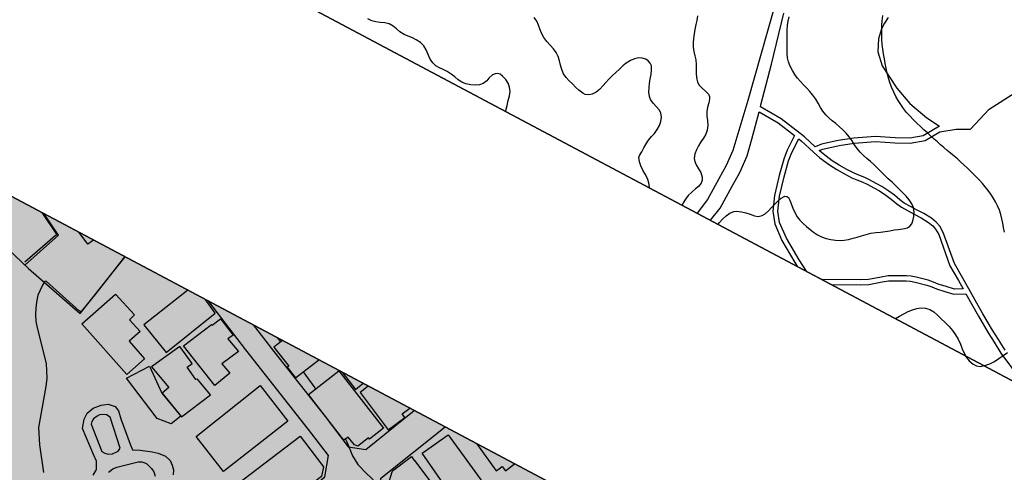
# Model space of a CAD drawing. Units: millimetres. Extents: x 793 to 8180523, y -354649 to 3838173.
# Drawn here: x 6202112 to 6435397, y 721896 to 829195 of the extents above; entities that cross this region are included whole.
import ezdxf

# ---------------------------------------------------------------- set-up
doc = ezdxf.new("R2010")
doc.units = ezdxf.units.MM
doc.header["$LTSCALE"] = 600
for name, color, linetype in [('LAND_BUILDINGS', 7, 'Continuous'), ('LAND_CONTOUR 5M', 7, 'Continuous'), ('LAND_ELEV 1', 1, 'Continuous'), ('LAND_ELEV 2', 5, 'Continuous'), ('PAT_HATCH 2', 8, 'Continuous')]:
    doc.layers.add(name, color=color, linetype=linetype)

# ---------------------------------------------------------------- blocks, each defined once
blk = doc.blocks.new('SITE_BASIC')
at = {"layer": 'LAND_BUILDINGS', "elevation": -53}
for points in [[(496646, 403642), (495146, 404397), (496646, 407466)], [(496646, 378341), (484526, 383697), (481166, 375907), (494906, 370077), (496646, 373723)], [(496646, 352964), (494266, 354017), (491946, 348747), (491556, 348957), (490276, 346077), (496646, 343191)], [(496646, 336918), (494546, 332207), (496646, 331327)], [(496646, 329918), (494405, 330863), (489685, 320859), (494143, 318755), (494611, 319746), (496646, 318734)], [(496646, 300895), (493097, 293726), (494237, 293166), (494283, 293181), (494678, 292981), (494212, 291769), (496646, 290658)]]:
    blk.add_lwpolyline(points, dxfattribs=at)
for points in [[(477496, 379747), (472176, 381697), (477766, 396767), (487726, 393027), (485506, 386767), (483956, 387217), (482676, 383667), (479446, 384957)], [(469486, 365797), (466846, 366967), (466376, 370447), (471426, 381367), (476476, 377887), (472226, 372307)], [(483996, 373757), (476566, 377397), (474156, 371507), (472266, 372227), (469446, 365607), (477256, 361907), (479096, 366417), (478806, 366717), (480416, 369927), (481796, 369307)], [(479686, 362057), (484506, 373037), (492096, 369557), (492046, 369327), (494256, 368307), (492316, 363837), (490936, 364547), (489466, 360957), (485016, 362997), (483926, 360297)], [(480316, 342857), (462656, 350667), (466986, 360297), (484726, 352577)], [(460442, 345055), (461161, 346623), (478613, 338580), (477888, 337055), (477925, 337038), (474740, 330283), (472490, 329661), (456666, 336821)], [(489561, 322060), (485679, 323774), (485841, 324141), (482900, 325440), (482817, 326250), (483710, 328416), (482559, 329015), (488209, 341457), (496598, 337777)], [(480026, 315118), (481606, 315398), (486703, 312993), (486164, 312002), (486255, 311956), (479768, 298292), (471752, 302046), (474170, 307085), (473607, 307355), (477364, 314660)], [(488726, 294264), (481677, 297660), (488616, 311150), (495350, 307776)]]:
    blk.add_lwpolyline(points, close=True, dxfattribs=at)
at = {"layer": 'LAND_CONTOUR 5M', "color": 9}
for points, elevation in [([(496646, 395234), (492656, 395947), (485666, 397227), (480446, 398237), (480346, 398267), (480266, 398317), (480216, 398367), (480196, 398467), (480236, 398727), (482736, 408907), (482666, 409187), (482466, 409287), (481516, 409267), (478926, 409127), (477316, 408687), (475956, 408097), (474586, 407467), (473166, 406607), (471776, 405447), (465506, 399827), (462546, 398017), (460676, 397337), (451286, 394267), (447756, 392187), (442446, 388207)], 49947), ([(0, 331734), (171, 331783), (1366, 332109), (2556, 332403), (3689, 332683), (4665, 333047), (5498, 333611), (6171, 334373), (6682, 335257), (7043, 336339), (7158, 337011), (7079, 337582), (6701, 338163), (6138, 338591), (5083, 338965), (4264, 339111), (3346, 339569), (2646, 340172), (2083, 341005), (1636, 342003), (1325, 343135), (1241, 344139), (1334, 345173), (1559, 346228), (1741, 347319), (1823, 348406), (1816, 349463), (1733, 350463), (1735, 351383), (2012, 352388), (2538, 353350), (3289, 354263), (4043, 355195), (4605, 356191), (4945, 357254), (5027, 358405), (4973, 359438), (4867, 360510), (4789, 361571), (4862, 362738), (5097, 363774), (5346, 364769), (5362, 365839), (5126, 366874), (4671, 367879), (4277, 368825), (4044, 369830), (4053, 370886)], 64947), ([(0, 293204), (52, 293226), (973, 293863), (1702, 294637), (2356, 295557), (2990, 296494), (3608, 297362), (4291, 298147), (5128, 298731), (5648, 298815), (6671, 298767), (7778, 298770), (8826, 298761), (9860, 298659), (10936, 298415), (11935, 298166), (13036, 298030), (14166, 298011), (15160, 298154), (16098, 298539), (16896, 299141), (17363, 299804), (17721, 300726), (18096, 301816), (18597, 302801), (19104, 303346), (19930, 303927), (20909, 304398), (21857, 304742), (22852, 305137), (23845, 305420), (24855, 305791), (25761, 306356), (26137, 306832), (26441, 307563), (26482, 308258), (26321, 309097), (25935, 309900), (25336, 310649), (24533, 311312), (23498, 311869), (22528, 312286), (21488, 312669), (20417, 313035), (19333, 313396), (18163, 313750), (17181, 314003), (16204, 314237), (15053, 314542), (14073, 314924), (13205, 315531), (12724, 316156), (12369, 316992), (12351, 317614), (12551, 318758), (12824, 319743), (13153, 320819), (13462, 321904), (13822, 322865), (14321, 323808), (15026, 324689), (15751, 325398), (16536, 326122), (17312, 326901), (17959, 327752), (18410, 328666), (18774, 329816), (19156, 330928), (19682, 331988), (20263, 332804), (20909, 333568), (21679, 334440), (22353, 335306), (22812, 336224)], 69947), ([(496646, 354431), (496526, 354047), (496166, 353177)], 49947), ([(492428, 345102), (490346, 340907), (490170, 340597)], 49947), ([(483010, 328780), (482566, 328167), (480286, 325487), (479076, 323347), (478166, 320547), (477776, 319117), (477306, 317747), (476436, 315397), (476591, 313157)], 49947), ([(0, 274737), (540, 274636), (1552, 274408), (2665, 274039), (3599, 273543), (4420, 272843), (4796, 272258), (5220, 271242), (5507, 270216), (5665, 269115), (5768, 268077), (6081, 267219), (6695, 266492), (7363, 266069), (8402, 265691), (9507, 265402), (10485, 265124), (11458, 264811), (12472, 264444), (13299, 263879), (13470, 263481), (13390, 263018), (13048, 262431), (12390, 261704), (11655, 260913), (10972, 260008), (10378, 259012), (9960, 258099), (9629, 257095), (9365, 256009), (9147, 254912), (8970, 253884), (8835, 252744), (8840, 251668), (9006, 250575), (9323, 249465), (9714, 248376), (10172, 247416), (10699, 246567), (11321, 245756), (12077, 244930), (12787, 244207), (13502, 243477), (14335, 242625), (15102, 241764), (15782, 240840), (16409, 239886), (17050, 238968), (17707, 238114), (18363, 237298), (18963, 236489), (19589, 235561), (20320, 234756), (20936, 234394), (21591, 234274), (22407, 234369), (23375, 234674), (24336, 235103), (25194, 235737), (25807, 236504), (26346, 237451), (26793, 238549), (27111, 239586), (27438, 240691), (27774, 241831), (28118, 243030), (28453, 244229), (28796, 245428), (29153, 246600), (29500, 247710), (29808, 248786), (30084, 249863), (30337, 250925), (30570, 251953), (30881, 253076), (31330, 254120), (31825, 255045), (32383, 256031), (32899, 257046), (33308, 258087), (33627, 259155), (33907, 260232), (34147, 261302), (34360, 262364), (34575, 263416), (34840, 264402), (35271, 265428), (35850, 266329), (36478, 267247), (37075, 268231), (37569, 269281), (37990, 270341), (38369, 271385), (38711, 272402), (39049, 273402), (39424, 274382), (39858, 275312), (40443, 276300), (41075, 277229), (41786, 278093), (42554, 278736), (43430, 279305), (44412, 279822), (45460, 280364), (46353, 280857), (47277, 281371), (48265, 281876), (49297, 282305), (50324, 282673), (51287, 282969)], 74947), ([(41281, 302268), (40281, 301916), (39284, 301630), (38160, 301264), (37189, 300927), (36177, 300545), (35190, 300127), (34279, 299637), (33432, 299061), (32660, 298392), (31886, 297717), (31029, 297116), (30117, 296608), (29182, 296140), (28322, 295599), (27457, 294858), (26990, 294149), (26672, 293237), (26397, 292208), (26141, 291213), (25784, 290766), (25300, 290506), (24326, 290211), (23328, 289991), (22328, 289616), (21383, 289106), (20523, 288545), (19524, 287912), (18455, 287474), (17464, 287317), (16385, 287365), (15292, 287507), (14228, 287602), (13181, 287588), (12173, 287444), (11123, 287064), (10550, 286629), (9960, 285928), (9399, 284989), (8872, 284125), (8107, 283314), (7436, 282989), (6694, 282894), (5733, 283038), (4880, 283369), (3816, 283819), (2682, 284179), (1643, 284378), (546, 284439), (0, 284381)], 74947), ([(0, 227142), (923, 226575), (1891, 225954), (2841, 225287), (3722, 224569), (4474, 223817), (5053, 223042), (5533, 221999), (5713, 220949), (5633, 219871), (5368, 218734), (5038, 217540), (4681, 216302), (4305, 215066), (3857, 213884), (3297, 212764), (2636, 211707), (1872, 210737), (1079, 209813), (359, 208889), (-224, 207940), (-679, 206985), (-884, 205818), (-867, 204929), (-604, 204113), (93, 203179), (989, 202333), (2035, 201669), (3114, 201086), (4212, 200518), (5302, 199943)], 69947), ([(30207, 213962), (31050, 214649), (31885, 215325), (32702, 216007), (33493, 216725), (34247, 217484), (34925, 218317), (35562, 219202), (36132, 220126), (36641, 221066), (37105, 222039), (37536, 223012), (37918, 223993), (38256, 224980), (38571, 225955), (38876, 226922), (39179, 227882), (39477, 228840), (39762, 229824), (40037, 230860), (40292, 231916), (40523, 232978), (40737, 234021), (40941, 235049), (41144, 236063), (41364, 237047), (41595, 238034), (41850, 239046), (42118, 240076), (42392, 241123), (42676, 242207), (42972, 243321), (43280, 244451), (43611, 245581), (43979, 246690), (44377, 247768), (44835, 248808), (45355, 249837), (45916, 250848), (46530, 251810), (47189, 252723), (47875, 253583), (48586, 254409), (49371, 255187), (50195, 255944), (51341, 256932), (52236, 257660), (53140, 258384), (54055, 259103), (54981, 259783), (55924, 260424), (56863, 261013), (57794, 261543), (58702, 262026), (59886, 262622), (60801, 263024), (62019, 263515)], 69947)]:
    blk.add_lwpolyline(points, dxfattribs=dict(at, elevation=elevation))
at = {"layer": 'LAND_ELEV 1'}
for points in [[(51822, 287198), (29186, 282306), (17046, 279847), (13156, 279587), (9576, 279607), (3976, 279707), (0, 280404)], [(447416, 377557), (448746, 377487), (449026, 377547), (449436, 377757), (450676, 378437), (451756, 379817), (455976, 385007), (458096, 385657), (459686, 385717), (461406, 385037), (462936, 383627), (463916, 382297), (464256, 380597), (463646, 379397), (462296, 378037), (458026, 373287), (457076, 372167), (457806, 370517), (458846, 367777), (459236, 366417), (459446, 364567), (459006, 363097), (458256, 362167), (457426, 361317), (456336, 360827)], [(449706, 374567), (450096, 374487), (450936, 374117), (451696, 373467), (455216, 369617), (455606, 368897), (455746, 368157), (455746, 367577), (455316, 366097), (454826, 365197), (454106, 364467)], [(438366, 343992), (442566, 341797), (453736, 336867), (472786, 328917), (477676, 330527), (480898, 337566), (490566, 359577), (496646, 372686)], [(496646, 360804), (493356, 353496), (485461, 335520), (481725, 327359), (483116, 323417), (496646, 317561)], [(496646, 260699), (494386, 255857), (483727, 232935), (481954, 229041), (478308, 227937), (449849, 241215), (444060, 243804), (443496, 244067), (442996, 246427), (456826, 275827), (460496, 283107), (463076, 288287), (475506, 315377), (478761, 317021), (496646, 309280)], [(62209, 262203), (60610, 262332), (59081, 262321), (56655, 261820), (53847, 260487), (51374, 258061), (48366, 252506), (46561, 248055), (45514, 242899), (45134, 239306), (41347, 241683), (39351, 244201), (37786, 247334), (35879, 251628), (33104, 255946), (30906, 258946), (28242, 262046), (27015, 263078), (27909, 266385), (29083, 273291), (29290, 278963), (29736, 279067), (39456, 281427), (51486, 284527)], [(0, 276747), (3626, 276107), (9526, 276007), (13266, 275987), (17556, 276267), (21526, 277147), (28079, 278679), (27886, 273414), (27070, 268610), (23152, 268535), (20917, 268273), (16965, 267365), (12300, 266150), (8786, 264768), (6392, 262951), (3687, 259605), (508, 254436), (0, 253505)], [(0, 251001), (1547, 253834), (4669, 258911), (7234, 262083), (9380, 263712), (12672, 265007), (17251, 266199), (21122, 267089), (23234, 267336), (26865, 267406), (26735, 266643), (25693, 262788), (25242, 260855), (24791, 258063), (24632, 256026), (24580, 253942), (24599, 251923), (24716, 250630), (24860, 249161), (24929, 248023), (24922, 246194), (24903, 244714), (24727, 242899), (24486, 241303), (24136, 239638), (23941, 238260), (23923, 236462), (23926, 234835), (23921, 232952), (23793, 230947), (23516, 229658), (23153, 228698), (22384, 227458), (17100, 221624), (14942, 218207), (13742, 216333), (12729, 218076), (12324, 220094), (11975, 222024), (11824, 223232), (11642, 224553), (10977, 227426), (10589, 228567), (10127, 229600), (8147, 233439), (7083, 234774), (5166, 237170), (4238, 238752), (0, 246858)], [(5533, 200701), (7026, 203277), (8370, 205554), (10710, 209376), (15955, 217563), (18059, 220895), (23347, 226733), (24235, 228165), (24671, 229318), (24985, 230782), (25121, 232912), (25126, 234834), (25123, 236457), (25140, 238170), (25319, 239430), (25668, 241090), (25919, 242751), (26103, 244648), (26122, 246184), (26129, 248057), (26057, 249256), (25911, 250743), (25799, 251983), (25780, 253933), (25831, 255964), (25984, 257920), (26420, 260623), (26691, 261783), (27396, 261190), (29966, 258199), (32115, 255266), (34820, 251057), (36701, 246822), (38333, 243553), (40535, 240776), (43982, 238613), (46419, 235524), (47984, 232488), (54244, 230832), (60780, 227151)], [(0, 244268), (3188, 238170), (4175, 236488), (6145, 234025), (7135, 232784), (9045, 229080), (9470, 228128), (9821, 227097), (10460, 224335), (10634, 223076), (10788, 221843), (11145, 219869), (11591, 217645), (13014, 215197), (9693, 210013), (7341, 206172), (5990, 203883), (4469, 201260), (1001, 193935), (59, 192116), (0, 192000)]]:
    blk.add_lwpolyline(points, dxfattribs=at)
blk.add_lwpolyline([(456076, 374897), (461456, 380477), (461496, 381477), (461196, 382277), (460706, 382937), (460166, 383287), (459226, 383737), (458466, 383757), (457856, 383627), (453326, 378357), (453316, 377607), (453446, 376727), (454016, 375877), (455236, 374987)], close=True, dxfattribs=at)
at = {"layer": 'LAND_ELEV 2', "color": 61, "true_color": 0xe5e878}
blk.add_lwpolyline([(0, 0), (496646, 0), (496646, 496646), (0, 496646)], close=True, dxfattribs=at)
at = {"layer": 'LAND_ELEV 2'}
blk.add_lwpolyline([(0, 496646), (496646, 496646), (496646, 0), (0, 0)], close=True, dxfattribs=at)
for points in [[(496646, 427215), (492076, 428097), (491866, 428017), (485796, 422367), (483476, 414057), (479776, 398287), (492201, 396022), (496646, 395211)], [(483797, 415207), (493776, 411547), (496646, 416983)], [(496646, 417475), (493676, 411917), (493276, 412127), (484346, 415537)]]:
    blk.add_lwpolyline(points, dxfattribs=at)

msp = doc.modelspace()

# ---------------------------------------------------------------- hatches: boundary and pattern name
at = {"layer": 'PAT_HATCH 2'}
h = msp.add_hatch(color=253, dxfattribs=at)
h.dxf.hatch_style = 1
h.paths.add_polyline_path([(5904327, 382104), (6342840, 148943), (6576001, 587456), (6298196, 599128), (6307523, 582970), (6297656, 505236), (6284811, 451590), (6234409, 348372), (6215908, 351490), (6202852, 398749), (6201217, 404098), (6198653, 407701), (6181966, 447931), (6161527, 481304), (6160599, 479558), (6152905, 456664), (6112773, 516186), (6162370, 550290), (6253641, 625058), (6298196, 599128), (6576001, 587456), (6137489, 820617)])

# ---------------------------------------------------------------- block references
at = {"rotation": 62.00000000001127}
for p in [(6610173, 651723), (6342840, 148943)]:
    msp.add_blockref('SITE_BASIC', p, dxfattribs=at)

doc.saveas('drawing.dxf')
